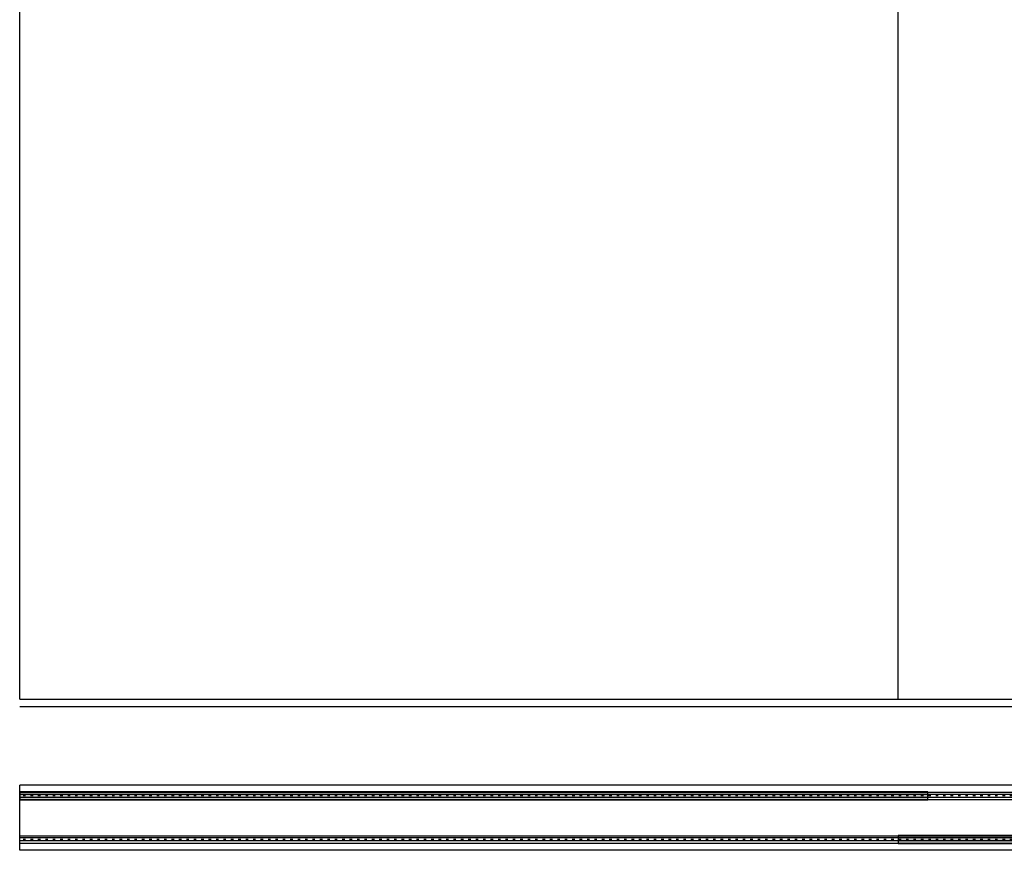
# Model space of a CAD drawing. Units: millimetres. Extents: x -159 to 4832, y -1001 to 5435.
# Drawn here: x -14 to 981, y -179 to 661 of the extents above; entities that cross this region are included whole.
import ezdxf

# ---------------------------------------------------------------- set-up
doc = ezdxf.new("R2010")
doc.units = ezdxf.units.MM
doc.linetypes.add('Gestrichelt', pattern=[10, 2.5, -5, 2.5])
doc.layers.add('FEIN', color=7, linetype='Continuous')
pattern_1 = [(37.5, (0, 0), (4.712007, 12.50387), [0, -6.84, 0, -7.65, 0, -7.425]), (7.5, (0, 0), (7.963995, 12.69966), [0, -3.69, 0, -6.165, 0, -2.3625]), (327.5, (-5.535, 0), (14.047796, 0.003705), [0, -2.25, 0, -8.1, 0, -10.575]), (317.5, (-5.535, 0), (13.55743, 3.92218), [0, -1.125, 0, -5.31, 0, -6.075])]

# ---------------------------------------------------------------- blocks, each defined once
blk = doc.blocks.new('*U9')
at = {"layer": 'FEIN', "color": 5, "true_color": 0x0000ff}
for p, q in [((-92.12, -36.5), (-92.12, 1769.5)), ((-92.12, 1769.5), (-26.12, 1769.5)), ((-82.62, -36.5), (-82.62, 1769.5)), ((-79.62, -36.5), (-79.62, 1769.5)), ((-38.62, -36.5), (-38.62, 1769.5)), ((-35.62, -36.5), (-35.62, 1769.5)), ((-26.12, -36.5), (-26.12, 1769.5))]:
    blk.add_line(p, q, dxfattribs=at)

msp = doc.modelspace()

# ---------------------------------------------------------------- hatches: boundary and pattern name
at = {"layer": 'FEIN'}
h = msp.add_hatch(dxfattribs=at)
h.set_pattern_fill('Wärmedämm-Mörtel', style=0)
h.set_pattern_definition(pattern_1)
h.paths.add_polyline_path([(-14, -120), (-14, -128), (904, -128), (904, -120)], flags=16)
h = msp.add_hatch(dxfattribs=at)
h.set_pattern_fill('Wärmedämm-Mörtel', style=0)
h.set_pattern_definition(pattern_1)
h.paths.add_polyline_path([(874, -164), (874, -172), (1792, -172), (1792, -164)], flags=16)

# ---------------------------------------------------------------- linework, layer by layer
msp.add_line((874, -26), (874, 2243.49))
for q in [(-14, 2263), (1792, -26)]:
    msp.add_line((-14, -26), q, dxfattribs=at)
at = {"layer": 'FEIN', "ltscale": 0.3}
msp.add_line((1792, -34.01), (-14, -34.01), dxfattribs=at)
at = {"layer": 'FEIN', "color": 5, "true_color": 0x0000ff}
for p, q in [((-14, -120.35), (1792, -120.35)), ((-14, -127.65), (1792, -127.65)), ((-14, -164.35), (1792, -164.35)), ((-14, -171.65), (1792, -171.65))]:
    msp.add_line(p, q, dxfattribs=at)
at = {"layer": 'FEIN', "color": 5, "linetype": 'Gestrichelt', "true_color": 0x0000ff}
for p, q in [((1792, -124), (-14, -124)), ((1792, -168), (-14, -168))]:
    msp.add_line(p, q, dxfattribs=at)
at = {"layer": 'FEIN'}
for points in [[(-14, -120), (-14, -128), (904, -128), (904, -120)], [(874, -164), (874, -172), (1792, -172), (1792, -164)]]:
    msp.add_lwpolyline(points, close=True, dxfattribs=at)

# ---------------------------------------------------------------- block references
at = {"layer": 'FEIN', "color": 5, "true_color": 0x0000ff, "rotation": 90}
msp.add_blockref('*U9', (1755.5, -86.88), dxfattribs=at)

doc.saveas('drawing.dxf')
